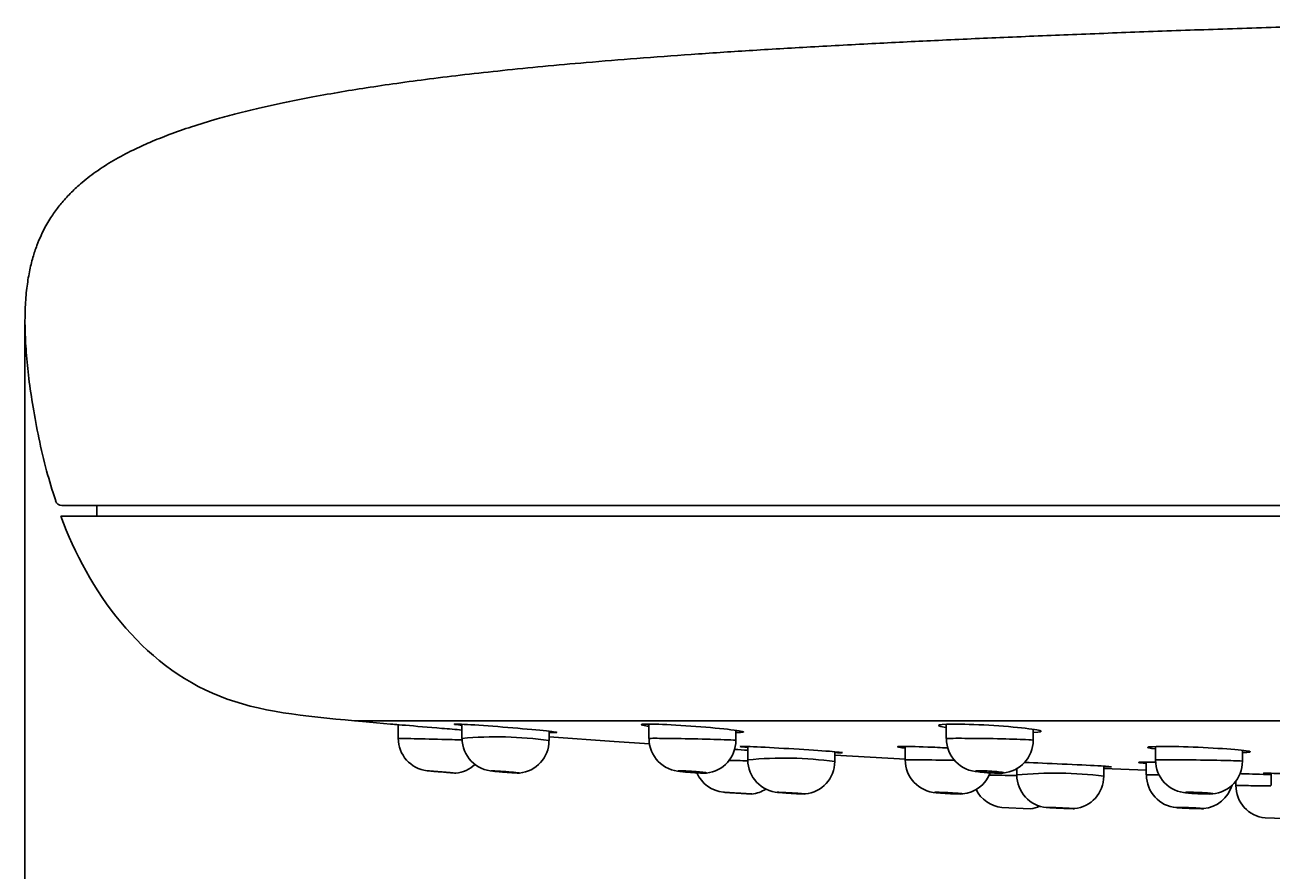
# Model space of a CAD drawing. Units: millimetres. Extents: x 7 to 203, y 4 to 291.
# Drawn here: x 53 to 81, y 107 to 126 of the extents above; entities that cross this region are included whole.
import ezdxf
from ezdxf.enums import TextEntityAlignment as Align

# ---------------------------------------------------------------- set-up
doc = ezdxf.new("R2010")
doc.units = ezdxf.units.MM
doc.layers.add('Layer3', color=7, linetype='Continuous')
doc.layers.add('Layer6', color=7, linetype='Continuous')
doc.styles.add('SEACAD_Arial', font='arial.ttf')
doc.dimstyles.get("Standard").update_dxf_attribs({"dimtxt": 0.18, "dimasz": 0.18, "dimexe": 0.18, "dimexo": 0.0625, "dimgap": 0.09, "dimtad": 0, "dimtih": 1, "dimtoh": 1, "dimdec": 4, "dimzin": 0, "dimdsep": 46, "dimtxsty": 'Standard', "dimcen": 0.09, "dimadec": 0, "dimazin": 0, "dimtfac": 1, "dimtdec": 4, "dimtofl": 0, "dimtmove": 0, "dimatfit": 3, "dimfxl": 1, "dimtolj": 1, "dimtzin": 0, "dimarcsym": 0})

# ---------------------------------------------------------------- blocks, each defined once
blk = doc.blocks.new('DMBLK12')
at = {"layer": 'Layer3', "linetype": 'Continuous', "transparency": 16777216}
for points in [[(58.749, 74.646), (58.749, 76.646), (52.749, 75.646)], [(151.904, 74.646), (157.904, 75.646), (151.904, 76.646)]]:
    blk.add_hatch(color=7, dxfattribs=at).paths.add_polyline_path(points)
at = {"layer": 'Layer3', "color": 7, "linetype": 'Continuous', "transparency": 16777216}
for p, q in [((52.749, 119.291), (52.749, 72.646)), ((157.904, 119.29), (157.904, 72.646)), ((52.749, 75.646), (92.322, 75.646)), ((118.331, 75.646), (157.904, 75.646))]:
    blk.add_line(p, q, dxfattribs=at)
at = {"layer": 'Layer3', "color": 7, "linetype": 'Continuous', "transparency": 16777216, "style": 'SEACAD_Arial'}
for s, p in [('Ø', (94.422, 78.646)), ('210', (102.144, 78.646))]:
    blk.add_text(s, height=6, dxfattribs=at).set_placement(p, align=Align.TOP_LEFT)

msp = doc.modelspace()

# ---------------------------------------------------------------- linework, layer by layer
at = {"layer": 'Layer6', "color": 7, "linetype": 'Continuous'}
for p, q in [((53.59318, 115.05985), (157.06001, 115.05985)), ((54.40141, 115.05985), (54.39705, 114.80985)), ((105.32665, 114.80985), (53.57411, 114.80985)), ((60.32092, 110.10732), (105.32665, 110.10732)), ((60.32092, 110.10732), (60.50221, 110.09093)), ((60.50221, 110.09093), (61.15118, 110.03333)), ((61.32665, 110.01842), (61.32665, 109.70515)), ((62.79184, 110.02901), (62.79184, 109.70442)), ((67.08755, 110.03294), (67.08755, 109.70219)), ((73.92105, 110.03063), (73.92105, 109.69864)), ((64.79184, 109.65277), (64.79184, 109.86819)), ((64.79184, 109.74183), (66.28756, 109.63142)), ((69.08755, 109.65607), (69.08755, 109.88863)), ((75.92105, 109.66132), (75.92105, 109.912)), ((66.28756, 109.63142), (67.10043, 109.57667)), ((69.36013, 109.51619), (69.36013, 109.21097)), ((72.97653, 109.51912), (72.97653, 109.20922)), ((78.72938, 109.51744), (78.72938, 109.20643)), ((80.72938, 109.17842), (80.72938, 109.42936)), ((71.36013, 109.17243), (71.36013, 109.39668)), ((71.36013, 109.31542), (72.98188, 109.22623)), ((78.51909, 109.15714), (78.51909, 108.86215)), ((75.54206, 109.00898), (75.54206, 108.86348)), ((77.54206, 108.8347), (77.54206, 109.06571)), ((77.54206, 109.01435), (78.51909, 108.97465)), ((77.54206, 108.83467), (77.54206, 108.83467)), ((78.51909, 108.86215), (78.51909, 108.86215)), ((81.38591, 108.90051), (81.38591, 108.61986)), ((80.57665, 108.72787), (80.57665, 108.62019)), ((75.85162, 108.08781), (75.20165, 108.1177)), ((81.90162, 107.85218), (81.25165, 107.87398))]:
    msp.add_line(p, q, dxfattribs=at)
for centre, radius, start, end in [((53.59318, 115.20985), 0.15, 198.548423, 270.000058), ((62.07468, 109.70117), 0.74568, 179.694581, 263.337847), ((63.56975, 101.11132), 8.62828, 81.857774, 95.172199), ((63.54677, 109.70307), 0.75325, 179.897615, 267.643965), ((67.84881, 109.70157), 0.75876, 179.953473, 268.091116), ((74.68909, 109.70082), 0.76568, 180.164882, 268.0197), ((64.04297, 109.64959), 0.74696, 275.426522, 0.238163), ((63.56973, 101.11134), 8.62825, 81.857705, 81.871105), ((68.33384, 109.65638), 0.7531, 275.853546, 359.97485), ((131.31162, 1116.78749), 1009.25895, 266.46353038, 266.48083178), ((75.1634, 109.66219), 0.75657, 274.512285, 359.947469), ((70.19117, 100.44191), 8.80835, 82.373975, 95.41334), ((70.11164, 109.20976), 0.75037, 179.912315, 266.101767), ((70.61129, 109.16978), 0.74727, 275.203339, 0.198376), ((73.73187, 109.20799), 0.75337, 179.90541, 266.891959), ((79.48785, 109.20704), 0.75751, 180.057055, 267.016703), ((79.97671, 109.17581), 0.75024, 274.619861, 0.203297), ((62.57877, 109.64952), 0.74675, 275.292772, 313.320924), ((68.87665, 109.21155), 0.75, 203.613773, 264.26083), ((74.22638, 109.17148), 0.7478, 275.144083, 339.735033), ((76.41523, 100.06423), 8.84248, 82.678881, 95.66684), ((76.29226, 108.8618), 0.7489, 179.871698, 265.1729), ((76.79309, 108.83276), 0.74784, 275.506013, 0.131551), ((76.4147, 100.02657), 8.87991, 82.706394, 82.710364), ((79.26996, 108.85867), 0.7483, 179.73391, 265.561823), ((79.76887, 108.83412), 0.74838, 275.193552, 344.004154), ((81.32665, 108.62022), 0.75, 180.003275, 264.278539), ((69.37665, 109.17154), 0.75, 275.73917, 302.278249), ((75.27665, 108.86394), 0.75, 206.603785, 264.26083), ((75.77665, 108.83405), 0.75, 275.73917, 293.203018)]:
    msp.add_arc(centre, radius, start, end, dxfattribs=at)
for points, knots in [([(83.19601, 126.10374), (82.73069, 126.08943), (81.78997, 126.06039), (80.17592, 126.00661), (78.48428, 125.94652), (76.84292, 125.88374), (75.27039, 125.81873), (73.76462, 125.75116), (72.28366, 125.67875), (70.83291, 125.6009), (69.41748, 125.51686), (68.08602, 125.42915), (66.83736, 125.33773), (65.7017, 125.24521), (64.67243, 125.15221), (63.74277, 125.05954), (62.87407, 124.964), (62.06396, 124.86573), (61.3099, 124.76487), (60.60926, 124.6616), (59.94011, 124.55298), (59.30285, 124.43868), (58.6977, 124.31821), (58.14357, 124.19592), (57.63702, 124.07213), (57.11889, 123.93209), (56.59837, 123.77392), (56.08398, 123.59434), (55.63567, 123.415), (55.20534, 123.21829), (54.78754, 122.99615), (54.38183, 122.73718), (54.05194, 122.48113), (53.78721, 122.23373), (53.61424, 122.04237), (53.49052, 121.88624), (53.40469, 121.76814), (53.31603, 121.63383), (53.21787, 121.46721), (53.11634, 121.26636), (53.0155, 121.02449), (52.92362, 120.74583), (52.84412, 120.41687), (52.78433, 120.03542), (52.75022, 119.59968), (52.74603, 119.10834), (52.77425, 118.56074), (52.83609, 117.95759), (52.93262, 117.29915), (53.06597, 116.59473), (53.23614, 115.85831), (53.37437, 115.41566), (53.4542, 115.16261)], [0, 0, 0, 0, 0.03395092, 0.0811172, 0.12668142, 0.17055803, 0.21267847, 0.25299117, 0.29146126, 0.331628, 0.36953826, 0.40520773, 0.43867002, 0.46997441, 0.49661293, 0.52157485, 0.54492154, 0.56671928, 0.58703806, 0.60595046, 0.62353057, 0.64141905, 0.65788501, 0.67302618, 0.68693805, 0.6997131, 0.71607814, 0.73056882, 0.74340775, 0.75479829, 0.76851276, 0.78133176, 0.79336466, 0.80195616, 0.81036901, 0.81402836, 0.81793312, 0.82207707, 0.82693383, 0.83343936, 0.84011472, 0.8479377, 0.85695203, 0.86723366, 0.87887845, 0.891983, 0.90662372, 0.92283961, 0.94062266, 0.95991948, 0.98064864, 1, 1, 1, 1]), ([(61.15118, 110.03333), (61.15118, 110.03333), (61.27698, 110.02259), (61.71704, 109.98541), (62.02294, 109.95973), (62.48801, 109.92113), (62.64652, 109.90805), (62.79296, 109.89601)], [0, 0, 0, 0, 0.39708364, 0.39708364, 0.79416727, 0.79416727, 1, 1, 1, 1]), ([(62.79221, 110.00196), (62.67068, 110.01622), (62.60721, 110.02663), (62.63092, 110.03666), (62.77213, 110.03164), (63.22453, 110.00368), (63.53584, 109.98079), (63.84588, 109.95551)], [0, 0, 0, 0, 0.27432051, 0.27432051, 0.63716025, 0.63716025, 1, 1, 1, 1]), ([(67.08605, 109.98118), (67.06055, 109.98477), (67.03756, 109.98826), (66.88885, 110.01289), (66.87843, 110.02768), (67.09559, 110.03628), (67.3233, 110.02978), (67.88166, 109.99955), (68.21358, 109.97583), (68.50402, 109.95031)], [0, 0, 0, 0, 0.04993997, 0.04993997, 0.36662664, 0.36662664, 0.68331332, 0.68331332, 1, 1, 1, 1]), ([(73.92066, 109.95704), (73.85193, 109.96767), (73.8013, 109.97792), (73.70626, 110.00905), (73.76248, 110.02525), (74.09692, 110.03668), (74.36878, 110.03162), (74.96828, 110.00362), (75.2947, 109.98075), (75.55624, 109.95546)], [0, 0, 0, 0, 0.12404113, 0.12404113, 0.41602742, 0.41602742, 0.70801371, 0.70801371, 1, 1, 1, 1]), ([(61.32665, 109.7052), (61.32665, 109.7052), (61.32665, 109.7052), (61.32682, 109.70519), (61.43485, 109.7029), (61.8042, 109.6945), (62.06322, 109.68838), (62.48937, 109.67725), (62.65042, 109.67275), (62.79324, 109.66856)], [0, 0, 0, 0, 0.00039951, 0.00039951, 0.38223297, 0.38223297, 0.76406643, 0.76406643, 1, 1, 1, 1]), ([(63.84588, 109.95551), (64.15591, 109.93022), (64.4534, 109.9035), (64.86849, 109.86107), (64.98338, 109.84549), (64.96155, 109.83655), (64.8984, 109.83732), (64.7928, 109.842)], [0, 0, 0, 0, 0.37709409, 0.37709409, 0.75418818, 0.75418818, 1, 1, 1, 1]), ([(67.08786, 109.70226), (67.08769, 109.70273), (67.0903, 109.70315), (67.12947, 109.70574), (67.27025, 109.70573), (67.68281, 109.70139), (67.95524, 109.697), (68.47371, 109.68537), (68.71772, 109.67811), (69.01357, 109.66526), (69.08702, 109.65975), (69.08742, 109.65606)], [0, 0, 0, 0, 0.04072419, 0.04072419, 0.29062823, 0.29062823, 0.54053226, 0.54053226, 0.7904363, 0.7904363, 1, 1, 1, 1]), ([(68.50402, 109.95031), (68.79447, 109.92479), (69.0338, 109.89841), (69.2881, 109.85753), (69.29979, 109.84318), (69.16476, 109.83808), (69.13026, 109.83769), (69.08934, 109.83792)], [0, 0, 0, 0, 0.44447542, 0.44447542, 0.88895084, 0.88895084, 1, 1, 1, 1]), ([(73.92175, 109.69869), (73.92143, 109.69966), (73.92654, 109.70054), (73.98411, 109.7046), (74.13721, 109.70586), (74.56627, 109.70383), (74.84012, 109.70058), (75.35949, 109.69047), (75.59448, 109.68373), (75.8576, 109.67134), (75.91991, 109.66578), (75.92065, 109.66125)], [0, 0, 0, 0, 0.05742909, 0.05742909, 0.30732257, 0.30732257, 0.55721605, 0.55721605, 0.80710954, 0.80710954, 1, 1, 1, 1]), ([(75.55624, 109.95546), (75.81778, 109.93017), (76.00522, 109.90346), (76.13728, 109.86143), (76.08296, 109.84604), (75.92466, 109.84038)], [0, 0, 0, 0, 0.50460918, 0.50460918, 1, 1, 1, 1]), ([(69.18394, 109.51689), (69.1839, 109.51721), (69.18438, 109.51751), (69.20112, 109.52184), (69.34429, 109.518), (69.79924, 109.49711), (70.11156, 109.48008), (70.42175, 109.46125)], [0, 0, 0, 0, 0.03107733, 0.03107733, 0.51553866, 0.51553866, 1, 1, 1, 1]), ([(70.42175, 109.46125), (70.73194, 109.44243), (71.02873, 109.42254), (71.42742, 109.39205), (71.53833, 109.38102), (71.53922, 109.37645)], [0, 0, 0, 0, 0.51660948, 0.51660948, 1, 1, 1, 1]), ([(72.97349, 109.48091), (72.94734, 109.48364), (72.92394, 109.48627), (72.778, 109.5043), (72.7676, 109.51541), (72.98757, 109.52155), (73.21629, 109.51665), (73.63916, 109.49964), (73.79605, 109.49221), (73.95402, 109.48378)], [0, 0, 0, 0, 0.06066008, 0.06066008, 0.43462915, 0.43462915, 0.80859822, 0.80859822, 1, 1, 1, 1]), ([(78.72715, 109.463), (78.65772, 109.471), (78.60709, 109.47869), (78.5143, 109.50179), (78.57284, 109.51366), (78.90994, 109.52186), (79.18286, 109.51802), (79.78289, 109.49713), (80.10935, 109.48011), (80.37015, 109.46129)], [0, 0, 0, 0, 0.12573572, 0.12573572, 0.41715714, 0.41715714, 0.70857857, 0.70857857, 1, 1, 1, 1]), ([(80.37015, 109.46129), (80.63095, 109.44247), (80.81691, 109.42258), (80.9447, 109.39148), (80.88973, 109.38015), (80.73298, 109.37594)], [0, 0, 0, 0, 0.50671967, 0.50671967, 1, 1, 1, 1]), ([(68.92966, 109.19713), (68.99421, 109.1959), (69.06018, 109.19463), (69.20599, 109.19175), (69.28506, 109.19016), (69.36177, 109.18858)], [0, 0, 0, 0, 0.4545773, 0.4545773, 1, 1, 1, 1]), ([(72.97668, 109.20925), (72.97659, 109.20953), (72.97802, 109.20978), (73.00587, 109.21188), (73.13795, 109.21204), (73.54158, 109.20891), (73.81152, 109.2056), (74.08472, 109.201), (74.09859, 109.20077), (74.11241, 109.20053)], [0, 0, 0, 0, 0.05547076, 0.05547076, 0.51541515, 0.51541515, 0.97535953, 0.97535953, 1, 1, 1, 1]), ([(75.71517, 109.1498), (75.75072, 109.14862), (75.78852, 109.14732), (76.07227, 109.13713), (76.39338, 109.12372), (76.70141, 109.10948)], [0, 0, 0, 0, 0.14042799, 0.14042799, 1, 1, 1, 1]), ([(78.51602, 109.1286), (78.48893, 109.13071), (78.46478, 109.13274), (78.31926, 109.14623), (78.31025, 109.15446), (78.48754, 109.15803), (78.59615, 109.15725), (78.73259, 109.15461)], [0, 0, 0, 0, 0.09500245, 0.09500245, 0.66155194, 0.66155194, 1, 1, 1, 1]), ([(78.7297, 109.20648), (78.72952, 109.20704), (78.73236, 109.20755), (78.77342, 109.21081), (78.91546, 109.21199), (79.32972, 109.21081), (79.60261, 109.20843), (80.12053, 109.20099), (80.36385, 109.19594), (80.65672, 109.18631), (80.72886, 109.18191), (80.72924, 109.17842)], [0, 0, 0, 0, 0.04243839, 0.04243839, 0.2923435, 0.2923435, 0.5422486, 0.5422486, 0.7921537, 0.7921537, 1, 1, 1, 1]), ([(62.00165, 108.95896), (62.00165, 108.95896), (62.0079, 108.95844), (62.01987, 108.95744), (62.03184, 108.95644), (62.04987, 108.95494), (62.07244, 108.95307), (62.09505, 108.95119), (62.12285, 108.94888), (62.15352, 108.94633), (62.1843, 108.94378), (62.21883, 108.94092), (62.25425, 108.93798), (62.28978, 108.93504), (62.3272, 108.93195), (62.36341, 108.92895), (62.39967, 108.92596), (62.43573, 108.92298), (62.46858, 108.92027), (62.50141, 108.91757), (62.53195, 108.91505), (62.55765, 108.91294), (62.58328, 108.91083), (62.6048, 108.90906), (62.6204, 108.90778), (62.63596, 108.9065), (62.64606, 108.90567), (62.64986, 108.90536), (62.65104, 108.90526), (62.65162, 108.90521), (62.65162, 108.90521)], [0, 0, 0, 0, 0.10694805, 0.10694805, 0.10694805, 0.21388571, 0.21388571, 0.21388571, 0.3209881, 0.3209881, 0.3209881, 0.42844488, 0.42844488, 0.42844488, 0.53623419, 0.53623419, 0.53623419, 0.6441881, 0.6441881, 0.6441881, 0.7520667, 0.7520667, 0.7520667, 0.85966473, 0.85966473, 0.85966473, 0.96690175, 0.96690175, 0.96690175, 1, 1, 1, 1]), ([(64.11681, 108.90612), (64.11681, 108.90665), (64.11388, 108.90743), (64.1081, 108.9084), (64.09975, 108.90982), (64.08522, 108.9117), (64.06572, 108.9139), (64.04616, 108.91611), (64.02108, 108.9187), (63.99254, 108.92145), (63.9639, 108.92421), (63.93101, 108.92721), (63.89656, 108.93021), (63.86203, 108.93322), (63.825, 108.93631), (63.78852, 108.93922), (63.75201, 108.94213), (63.71506, 108.94495), (63.68073, 108.94743), (63.64645, 108.94991), (63.61384, 108.95213), (63.58561, 108.9539), (63.55748, 108.95566), (63.53293, 108.95703), (63.51402, 108.95787), (63.49518, 108.95872), (63.48142, 108.95908), (63.47389, 108.95892), (63.46921, 108.95882), (63.46684, 108.95852), (63.46684, 108.95804)], [0, 0, 0, 0, 0.07407838, 0.07407838, 0.07407838, 0.1810445, 0.1810445, 0.1810445, 0.28830155, 0.28830155, 0.28830155, 0.39591717, 0.39591717, 0.39591717, 0.50380447, 0.50380447, 0.50380447, 0.61175581, 0.61175581, 0.61175581, 0.71953169, 0.71953169, 0.71953169, 0.82696803, 0.82696803, 0.82696803, 0.93405175, 0.93405175, 0.93405175, 1, 1, 1, 1]), ([(63.46684, 108.95804), (63.46684, 108.95725), (63.4731, 108.95596), (63.48511, 108.95425), (63.49711, 108.95255), (63.51517, 108.9504), (63.53779, 108.94798), (63.56046, 108.94555), (63.58832, 108.94278), (63.61908, 108.93991), (63.64994, 108.93702), (63.68456, 108.93395), (63.72008, 108.93094), (63.75567, 108.92793), (63.79315, 108.92489), (63.82941, 108.92209), (63.86567, 108.9193), (63.90171, 108.91665), (63.93453, 108.91439), (63.96729, 108.91212), (63.99774, 108.91017), (64.02335, 108.90869), (64.04888, 108.90721), (64.0703, 108.90617), (64.08582, 108.90563), (64.10055, 108.90513), (64.11035, 108.90508), (64.1145, 108.90548)], [0, 0, 0, 0, 0.11136879, 0.11136879, 0.11136879, 0.22272046, 0.22272046, 0.22272046, 0.33432887, 0.33432887, 0.33432887, 0.44630257, 0.44630257, 0.44630257, 0.55849555, 0.55849555, 0.55849555, 0.67066581, 0.67066581, 0.67066581, 0.78258265, 0.78258265, 0.78258265, 0.8941286, 0.8941286, 0.8941286, 1, 1, 1, 1]), ([(68.41253, 108.90878), (68.41253, 108.90982), (68.40959, 108.91108), (68.40378, 108.9125), (68.3954, 108.91455), (68.38083, 108.917), (68.36127, 108.91966), (68.34166, 108.92232), (68.31649, 108.92526), (68.28785, 108.92823), (68.25914, 108.93121), (68.22615, 108.93431), (68.1916, 108.93727), (68.15702, 108.94024), (68.11993, 108.94314), (68.08341, 108.94575), (68.04692, 108.94835), (68.01, 108.95073), (67.9757, 108.95267), (67.94151, 108.95461), (67.90898, 108.95618), (67.88085, 108.95724), (67.85281, 108.9583), (67.82836, 108.95889), (67.80953, 108.95895), (67.79075, 108.95901), (67.77705, 108.95856), (67.76956, 108.95762), (67.76491, 108.95704), (67.76255, 108.95627), (67.76255, 108.95533)], [0, 0, 0, 0, 0.07429922, 0.07429922, 0.07429922, 0.18148159, 0.18148159, 0.18148159, 0.28902083, 0.28902083, 0.28902083, 0.39686334, 0.39686334, 0.39686334, 0.50482191, 0.50482191, 0.50482191, 0.61265471, 0.61265471, 0.61265471, 0.72017279, 0.72017279, 0.72017279, 0.82732663, 0.82732663, 0.82732663, 0.93422929, 0.93422929, 0.93422929, 1, 1, 1, 1]), ([(67.76255, 108.95533), (67.76255, 108.95382), (67.76885, 108.95183), (67.78089, 108.94954), (67.79293, 108.94725), (67.81104, 108.94459), (67.83373, 108.94179), (67.85647, 108.93898), (67.88443, 108.93594), (67.91529, 108.93293), (67.94623, 108.92992), (67.98094, 108.92685), (68.01655, 108.92397), (68.05217, 108.9211), (68.08968, 108.91834), (68.12596, 108.91593), (68.16217, 108.91353), (68.19816, 108.9114), (68.23092, 108.90973), (68.26358, 108.90806), (68.29394, 108.90681), (68.31946, 108.90606), (68.3449, 108.90531), (68.36623, 108.90505), (68.38168, 108.9053), (68.39711, 108.90555), (68.40709, 108.90632), (68.41083, 108.90753)], [0, 0, 0, 0, 0.11103343, 0.11103343, 0.11103343, 0.22204818, 0.22204818, 0.22204818, 0.33333431, 0.33333431, 0.33333431, 0.44488188, 0.44488188, 0.44488188, 0.55646272, 0.55646272, 0.55646272, 0.66783525, 0.66783525, 0.66783525, 0.7788513, 0.7788513, 0.7788513, 0.88951987, 0.88951987, 0.88951987, 1, 1, 1, 1]), ([(75.24603, 108.91302), (75.24603, 108.9145), (75.24308, 108.91615), (75.23726, 108.91792), (75.22885, 108.92047), (75.21423, 108.92333), (75.19461, 108.92626), (75.17493, 108.9292), (75.14968, 108.9323), (75.12095, 108.93529), (75.09217, 108.93829), (75.0591, 108.94127), (75.02448, 108.94398), (74.98989, 108.94669), (74.95278, 108.94921), (74.91625, 108.95132), (74.87982, 108.95343), (74.84295, 108.95519), (74.80872, 108.95647), (74.77461, 108.95773), (74.74217, 108.95855), (74.71413, 108.95883), (74.68615, 108.95912), (74.66177, 108.95889), (74.64299, 108.95817), (74.62423, 108.95745), (74.61055, 108.95622), (74.60306, 108.95457), (74.59841, 108.95355), (74.59605, 108.95236), (74.59605, 108.95104)], [0, 0, 0, 0, 0.0744643, 0.0744643, 0.0744643, 0.18192361, 0.18192361, 0.18192361, 0.28971126, 0.28971126, 0.28971126, 0.39766453, 0.39766453, 0.39766453, 0.50554472, 0.50554472, 0.50554472, 0.6131422, 0.6131422, 0.6131422, 0.72037198, 0.72037198, 0.72037198, 0.82731321, 0.82731321, 0.82731321, 0.93417299, 0.93417299, 0.93417299, 1, 1, 1, 1]), ([(74.59605, 108.95104), (74.59605, 108.9489), (74.60237, 108.94636), (74.61444, 108.94364), (74.62652, 108.94091), (74.6447, 108.93793), (74.66747, 108.93494), (74.69028, 108.93194), (74.71832, 108.92884), (74.74929, 108.92591), (74.78027, 108.92297), (74.81504, 108.92012), (74.85071, 108.91758), (74.88632, 108.91505), (74.92382, 108.91276), (74.96007, 108.9109), (74.99622, 108.90905), (75.03214, 108.90759), (75.06482, 108.90663), (75.0974, 108.90567), (75.12767, 108.90518), (75.15312, 108.90521), (75.17851, 108.90524), (75.19979, 108.90578), (75.2152, 108.90679), (75.23062, 108.9078), (75.2406, 108.90931), (75.24433, 108.91119)], [0, 0, 0, 0, 0.11131105, 0.11131105, 0.11131105, 0.2226068, 0.2226068, 0.2226068, 0.33411612, 0.33411612, 0.33411612, 0.44571435, 0.44571435, 0.44571435, 0.55715296, 0.55715296, 0.55715296, 0.66825552, 0.66825552, 0.66825552, 0.77899428, 0.77899428, 0.77899428, 0.8894994, 0.8894994, 0.8894994, 1, 1, 1, 1]), ([(74.90538, 108.85884), (75.08002, 108.85644), (75.30116, 108.85332), (75.52931, 108.84994), (75.53226, 108.8499), (75.5352, 108.84985)], [0, 0, 0, 0, 0.98708985, 0.98708985, 1, 1, 1, 1]), ([(76.70141, 109.10948), (77.00945, 109.09523), (77.29359, 109.08066), (77.6343, 109.06037), (77.7196, 109.05362), (77.72088, 109.05057)], [0, 0, 0, 0, 0.54676982, 0.54676982, 1, 1, 1, 1]), ([(77.72053, 109.05018), (77.71951, 109.04974), (77.71628, 109.0494), (77.68873, 109.04821), (77.63018, 109.04891), (77.54282, 109.05108)], [0, 0, 0, 0, 0.19877241, 0.19877241, 1, 1, 1, 1]), ([(78.51918, 108.86216), (78.51913, 108.86232), (78.51992, 108.86247), (78.53834, 108.86399), (78.64316, 108.86431), (78.8117, 108.86349)], [0, 0, 0, 0, 0.08992245, 0.08992245, 1, 1, 1, 1]), ([(80.6691, 108.8931), (80.69265, 108.89229), (80.71762, 108.89144), (80.91703, 108.88466), (81.1458, 108.8769), (81.38552, 108.86882)], [0, 0, 0, 0, 0.13195559, 0.13195559, 1, 1, 1, 1]), ([(81.20868, 108.90093), (81.2086, 108.90114), (81.20929, 108.90133), (81.22967, 108.90359), (81.37574, 108.9014), (81.83478, 108.88988), (82.14881, 108.88053), (82.45917, 108.87025)], [0, 0, 0, 0, 0.03763772, 0.03763772, 0.51881886, 0.51881886, 1, 1, 1, 1]), ([(80.57665, 108.62022), (80.57665, 108.62022), (80.57665, 108.62022), (80.57684, 108.62021), (80.68502, 108.61915), (81.00806, 108.61586), (81.18844, 108.61399), (81.38164, 108.61193)], [0, 0, 0, 0, 0.00121915, 0.00121915, 0.57141471, 0.57141471, 1, 1, 1, 1]), ([(68.80165, 108.46531), (68.80165, 108.46531), (68.80791, 108.46492), (68.81991, 108.46418), (68.83192, 108.46344), (68.84999, 108.46232), (68.87263, 108.46092), (68.89529, 108.45952), (68.92315, 108.4578), (68.9539, 108.4559), (68.98471, 108.454), (69.01927, 108.45187), (69.05472, 108.44968), (69.09023, 108.4475), (69.12762, 108.44519), (69.1638, 108.44297), (69.2, 108.44074), (69.23599, 108.43853), (69.26877, 108.43652), (69.30154, 108.43451), (69.33202, 108.43264), (69.35767, 108.43106), (69.38328, 108.42949), (69.40477, 108.42817), (69.42037, 108.42722), (69.43593, 108.42627), (69.44605, 108.42565), (69.44986, 108.42541), (69.45102, 108.42534), (69.4516, 108.42531), (69.45162, 108.42531)], [0, 0, 0, 0, 0.10721467, 0.10721467, 0.10721467, 0.21442358, 0.21442358, 0.21442358, 0.32172395, 0.32172395, 0.32172395, 0.42922092, 0.42922092, 0.42922092, 0.53690232, 0.53690232, 0.53690232, 0.64467499, 0.64467499, 0.64467499, 0.75240606, 0.75240606, 0.75240606, 0.85998164, 0.85998164, 0.85998164, 0.96735664, 0.96735664, 0.96735664, 1, 1, 1, 1]), ([(70.03513, 108.46463), (70.03513, 108.46521), (70.04139, 108.46542), (70.05339, 108.46525), (70.06538, 108.46509), (70.08345, 108.46453), (70.10609, 108.46363), (70.12874, 108.46273), (70.15658, 108.46147), (70.18731, 108.45994), (70.21808, 108.45841), (70.2526, 108.45658), (70.28801, 108.4546), (70.32348, 108.45262), (70.36083, 108.45043), (70.39696, 108.44821), (70.43315, 108.44599), (70.46912, 108.44369), (70.5019, 108.44149), (70.53469, 108.43929), (70.56519, 108.43713), (70.59087, 108.4352), (70.61653, 108.43326), (70.63808, 108.4315), (70.65372, 108.43005), (70.66933, 108.42861), (70.67948, 108.42743), (70.68332, 108.42663), (70.68571, 108.42613), (70.68569, 108.42577), (70.68331, 108.42555)], [0, 0, 0, 0, 0.10363635, 0.10363635, 0.10363635, 0.20727191, 0.20727191, 0.20727191, 0.31092815, 0.31092815, 0.31092815, 0.4147246, 0.4147246, 0.4147246, 0.51871619, 0.51871619, 0.51871619, 0.62287195, 0.62287195, 0.62287195, 0.72708886, 0.72708886, 0.72708886, 0.8312375, 0.8312375, 0.8312375, 0.93521915, 0.93521915, 0.93521915, 1, 1, 1, 1]), ([(70.67645, 108.42531), (70.66812, 108.42525), (70.65357, 108.42556), (70.63402, 108.42623), (70.61448, 108.4269), (70.5894, 108.42795), (70.56086, 108.42928), (70.53229, 108.43062), (70.49947, 108.43228), (70.46512, 108.43413), (70.4307, 108.43598), (70.39379, 108.43808), (70.35745, 108.44024), (70.32104, 108.44241), (70.28419, 108.4447), (70.24994, 108.44694), (70.21565, 108.44917), (70.18303, 108.45141), (70.15478, 108.45346), (70.12653, 108.45551), (70.10187, 108.45743), (70.08285, 108.45906), (70.06386, 108.46069), (70.04996, 108.46208), (70.04233, 108.46311), (70.03756, 108.46375), (70.03513, 108.46426), (70.03513, 108.46463)], [0, 0, 0, 0, 0.1156796, 0.1156796, 0.1156796, 0.23133948, 0.23133948, 0.23133948, 0.34711695, 0.34711695, 0.34711695, 0.46309877, 0.46309877, 0.46309877, 0.5792837, 0.5792837, 0.5792837, 0.69558186, 0.69558186, 0.69558186, 0.81185243, 0.81185243, 0.81185243, 0.92796535, 0.92796535, 0.92796535, 1, 1, 1, 1]), ([(73.65153, 108.46262), (73.65153, 108.46374), (73.65778, 108.46454), (73.66979, 108.46496), (73.68179, 108.46538), (73.69987, 108.46542), (73.72254, 108.46508), (73.74519, 108.46475), (73.77304, 108.46402), (73.80378, 108.46298), (73.83453, 108.46192), (73.86903, 108.46052), (73.90441, 108.45887), (73.93985, 108.45723), (73.97716, 108.4553), (74.01325, 108.45324), (74.04941, 108.45119), (74.08534, 108.44895), (74.11809, 108.44671), (74.15088, 108.44448), (74.18138, 108.44218), (74.20707, 108.44002), (74.23276, 108.43786), (74.25433, 108.43577), (74.27, 108.43393), (74.28565, 108.43209), (74.29584, 108.43044), (74.2997, 108.42912), (74.30355, 108.42781), (74.30121, 108.42679), (74.29286, 108.42615), (74.28452, 108.42551), (74.26996, 108.42522), (74.25039, 108.42532), (74.23084, 108.42542), (74.20574, 108.42591), (74.17719, 108.42674), (74.14862, 108.42757), (74.11582, 108.42876), (74.08147, 108.43023), (74.04709, 108.43169), (74.01022, 108.43347), (73.97391, 108.43541), (73.93753, 108.43735), (73.90072, 108.43951), (73.86651, 108.44171), (73.83224, 108.44391), (73.79963, 108.44622), (73.77138, 108.44843), (73.74312, 108.45065), (73.71844, 108.45284), (73.69939, 108.45481), (73.68036, 108.45679), (73.66643, 108.45861), (73.65877, 108.46012), (73.65397, 108.46107), (73.65153, 108.46191), (73.65153, 108.46262)], [0, 0, 0, 0, 0.0535769, 0.0535769, 0.0535769, 0.10715597, 0.10715597, 0.10715597, 0.16070785, 0.16070785, 0.16070785, 0.21428679, 0.21428679, 0.21428679, 0.26794802, 0.26794802, 0.26794802, 0.32171043, 0.32171043, 0.32171043, 0.37554839, 0.37554839, 0.37554839, 0.42940318, 0.42940318, 0.42940318, 0.48320894, 0.48320894, 0.48320894, 0.53692173, 0.53692173, 0.53692173, 0.5905385, 0.5905385, 0.5905385, 0.64409786, 0.64409786, 0.64409786, 0.69766298, 0.69766298, 0.69766298, 0.75129437, 0.75129437, 0.75129437, 0.8050241, 0.8050241, 0.8050241, 0.85884179, 0.85884179, 0.85884179, 0.91269851, 0.91269851, 0.91269851, 0.9665275, 0.9665275, 0.9665275, 1, 1, 1, 1]), ([(79.40438, 108.45943), (79.40438, 108.46101), (79.41064, 108.46235), (79.42266, 108.46332), (79.43468, 108.4643), (79.45279, 108.46494), (79.47549, 108.46519), (79.49817, 108.46544), (79.52605, 108.4653), (79.55683, 108.4648), (79.5876, 108.4643), (79.6221, 108.46341), (79.65749, 108.46221), (79.69291, 108.46102), (79.73018, 108.45948), (79.76624, 108.45772), (79.80236, 108.45597), (79.83826, 108.45395), (79.87096, 108.45183), (79.90373, 108.44971), (79.9342, 108.44744), (79.95986, 108.4452), (79.98555, 108.44295), (80.00712, 108.44068), (80.0228, 108.43857), (80.03847, 108.43646), (80.04867, 108.43445), (80.05254, 108.43271), (80.05375, 108.43217), (80.05436, 108.43165), (80.05436, 108.43115)], [0, 0, 0, 0, 0.10726439, 0.10726439, 0.10726439, 0.2145371, 0.2145371, 0.2145371, 0.32169424, 0.32169424, 0.32169424, 0.42880005, 0.42880005, 0.42880005, 0.53598896, 0.53598896, 0.53598896, 0.64335846, 0.64335846, 0.64335846, 0.75092635, 0.75092635, 0.75092635, 0.85862324, 0.85862324, 0.85862324, 0.96632328, 0.96632328, 0.96632328, 1, 1, 1, 1]), ([(80.04571, 108.42828), (80.03736, 108.42711), (80.02278, 108.42625), (80.00317, 108.42577), (79.9836, 108.42529), (79.95847, 108.42518), (79.92987, 108.42545), (79.90129, 108.42572), (79.86846, 108.42637), (79.8341, 108.42735), (79.79973, 108.42833), (79.76288, 108.42967), (79.72659, 108.43126), (79.69025, 108.43285), (79.65348, 108.43473), (79.6193, 108.43675), (79.58507, 108.43877), (79.5525, 108.44098), (79.52428, 108.44321), (79.49602, 108.44544), (79.47135, 108.44774), (79.45231, 108.44992), (79.43326, 108.45211), (79.41932, 108.45423), (79.41165, 108.45612), (79.40683, 108.45731), (79.40438, 108.45842), (79.40438, 108.45943)], [0, 0, 0, 0, 0.11594637, 0.11594637, 0.11594637, 0.23169705, 0.23169705, 0.23169705, 0.34735168, 0.34735168, 0.34735168, 0.46305077, 0.46305077, 0.46305077, 0.57891549, 0.57891549, 0.57891549, 0.69499588, 0.69499588, 0.69499588, 0.81124866, 0.81124866, 0.81124866, 0.92755455, 0.92755455, 0.92755455, 1, 1, 1, 1]), ([(76.86703, 108.08831), (76.86703, 108.08861), (76.86411, 108.08904), (76.85834, 108.08959), (76.84997, 108.09037), (76.8354, 108.09143), (76.81582, 108.09266), (76.79623, 108.09389), (76.77108, 108.09533), (76.74247, 108.09687), (76.71382, 108.0984), (76.68092, 108.10008), (76.64647, 108.10174), (76.61199, 108.10341), (76.57502, 108.10513), (76.53861, 108.10674), (76.5022, 108.10836), (76.46535, 108.10992), (76.43111, 108.1113), (76.39689, 108.11267), (76.36434, 108.1139), (76.33616, 108.11488), (76.30801, 108.11586), (76.28345, 108.11662), (76.26451, 108.1171), (76.2456, 108.11757), (76.23177, 108.11777), (76.2242, 108.11768), (76.21946, 108.11763), (76.21706, 108.11746), (76.21706, 108.11719)], [0, 0, 0, 0, 0.07408965, 0.07408965, 0.07408965, 0.18136, 0.18136, 0.18136, 0.28872124, 0.28872124, 0.28872124, 0.39619418, 0.39619418, 0.39619418, 0.5037511, 0.5037511, 0.5037511, 0.61132722, 0.61132722, 0.61132722, 0.71884869, 0.71884869, 0.71884869, 0.82626528, 0.82626528, 0.82626528, 0.933573, 0.933573, 0.933573, 1, 1, 1, 1]), ([(76.21706, 108.11719), (76.21706, 108.11676), (76.22333, 108.11604), (76.23536, 108.11509), (76.24739, 108.11414), (76.2655, 108.11294), (76.28819, 108.11159), (76.3109, 108.11024), (76.33882, 108.1087), (76.36963, 108.1071), (76.40048, 108.1055), (76.43509, 108.10379), (76.47059, 108.10212), (76.5061, 108.10045), (76.5435, 108.09876), (76.57967, 108.09721), (76.61584, 108.09566), (76.65178, 108.09419), (76.68452, 108.09293), (76.71724, 108.09167), (76.74766, 108.09058), (76.77325, 108.08976), (76.79881, 108.08893), (76.82027, 108.08835), (76.83583, 108.08805), (76.85138, 108.08775), (76.86147, 108.08773), (76.86527, 108.08799), (76.86549, 108.088), (76.86569, 108.08802), (76.86587, 108.08804)], [0, 0, 0, 0, 0.11030689, 0.11030689, 0.11030689, 0.22060854, 0.22060854, 0.22060854, 0.33098878, 0.33098878, 0.33098878, 0.44148094, 0.44148094, 0.44148094, 0.55204038, 0.55204038, 0.55204038, 0.66259313, 0.66259313, 0.66259313, 0.7730686, 0.7730686, 0.7730686, 0.8834304, 0.8834304, 0.8834304, 0.99369183, 0.99369183, 0.99369183, 1, 1, 1, 1]), ([(79.84407, 108.0898), (79.84407, 108.09037), (79.84114, 108.09107), (79.83536, 108.09186), (79.82699, 108.093), (79.8124, 108.09437), (79.7928, 108.09585), (79.77319, 108.09734), (79.74802, 108.09897), (79.71938, 108.10063), (79.69071, 108.10228), (79.65777, 108.10401), (79.62329, 108.10565), (79.5888, 108.10729), (79.55181, 108.1089), (79.51539, 108.11035), (79.47898, 108.11179), (79.44214, 108.11311), (79.40791, 108.11419), (79.37372, 108.11527), (79.3412, 108.11614), (79.31305, 108.11674), (79.28492, 108.11733), (79.26039, 108.11766), (79.24148, 108.1177), (79.22258, 108.11774), (79.20878, 108.11749), (79.20121, 108.11697), (79.19649, 108.11665), (79.19409, 108.11622), (79.19409, 108.11569)], [0, 0, 0, 0, 0.07415777, 0.07415777, 0.07415777, 0.18149537, 0.18149537, 0.18149537, 0.28894424, 0.28894424, 0.28894424, 0.39648719, 0.39648719, 0.39648719, 0.50406569, 0.50406569, 0.50406569, 0.61160505, 0.61160505, 0.61160505, 0.71904723, 0.71904723, 0.71904723, 0.82637695, 0.82637695, 0.82637695, 0.93362873, 0.93362873, 0.93362873, 1, 1, 1, 1]), ([(79.19409, 108.11569), (79.19409, 108.11485), (79.20037, 108.11375), (79.21241, 108.11248), (79.22445, 108.1112), (79.24258, 108.10972), (79.26529, 108.10816), (79.28802, 108.1066), (79.31597, 108.10492), (79.34682, 108.10324), (79.37769, 108.10157), (79.41232, 108.09986), (79.44785, 108.09827), (79.48338, 108.09667), (79.52078, 108.09514), (79.55696, 108.0938), (79.59311, 108.09246), (79.62904, 108.09128), (79.66176, 108.09034), (79.69445, 108.08941), (79.72484, 108.08871), (79.7504, 108.08829), (79.77594, 108.08787), (79.79737, 108.08772), (79.81291, 108.08786), (79.82844, 108.08799), (79.83852, 108.08842), (79.84231, 108.08909)], [0, 0, 0, 0, 0.11108673, 0.11108673, 0.11108673, 0.22216767, 0.22216767, 0.22216767, 0.3333325, 0.3333325, 0.3333325, 0.4445786, 0.4445786, 0.4445786, 0.55583549, 0.55583549, 0.55583549, 0.66702837, 0.66702837, 0.66702837, 0.77811091, 0.77811091, 0.77811091, 0.88908512, 0.88908512, 0.88908512, 1, 1, 1, 1])]:
    msp.add_open_spline(points, degree=3, knots=knots, dxfattribs=at)
for points in [[(53.57411, 114.80985), (53.88831, 113.96161), (54.79878, 112.25105), (57.08083, 110.41801), (59.17154, 110.2117), (60.32092, 110.10732)], [(69.35923, 109.49625), (69.26305, 109.50462), (69.20333, 109.51119), (69.18792, 109.51513)], [(71.53137, 109.37478), (71.51101, 109.37328), (71.45169, 109.37413), (71.36069, 109.37715)], [(81.38532, 108.88964), (81.27595, 108.89481), (81.21349, 108.89873), (81.20894, 108.90073)]]:
    msp.add_open_spline(points, degree=3, dxfattribs=at)

# ---------------------------------------------------------------- dimensions: what is measured, and where the dimension line sits
at = {"layer": 'Layer3', "color": 7, "linetype": 'Continuous'}
dim = msp.add_linear_dim(base=(52.74918, 75.64576), p1=(52.74918, 119.29073), p2=(157.904, 119.29018), angle=359.999703, text='\\A1;Ø <>', dimstyle='Standard', dxfattribs=at)
dim.commit()
dim.dimension.update_dxf_attribs({"geometry": 'DMBLK12', "text_midpoint": (105.32659, 75.64576), "dimtype": 161})

doc.saveas('drawing.dxf')
